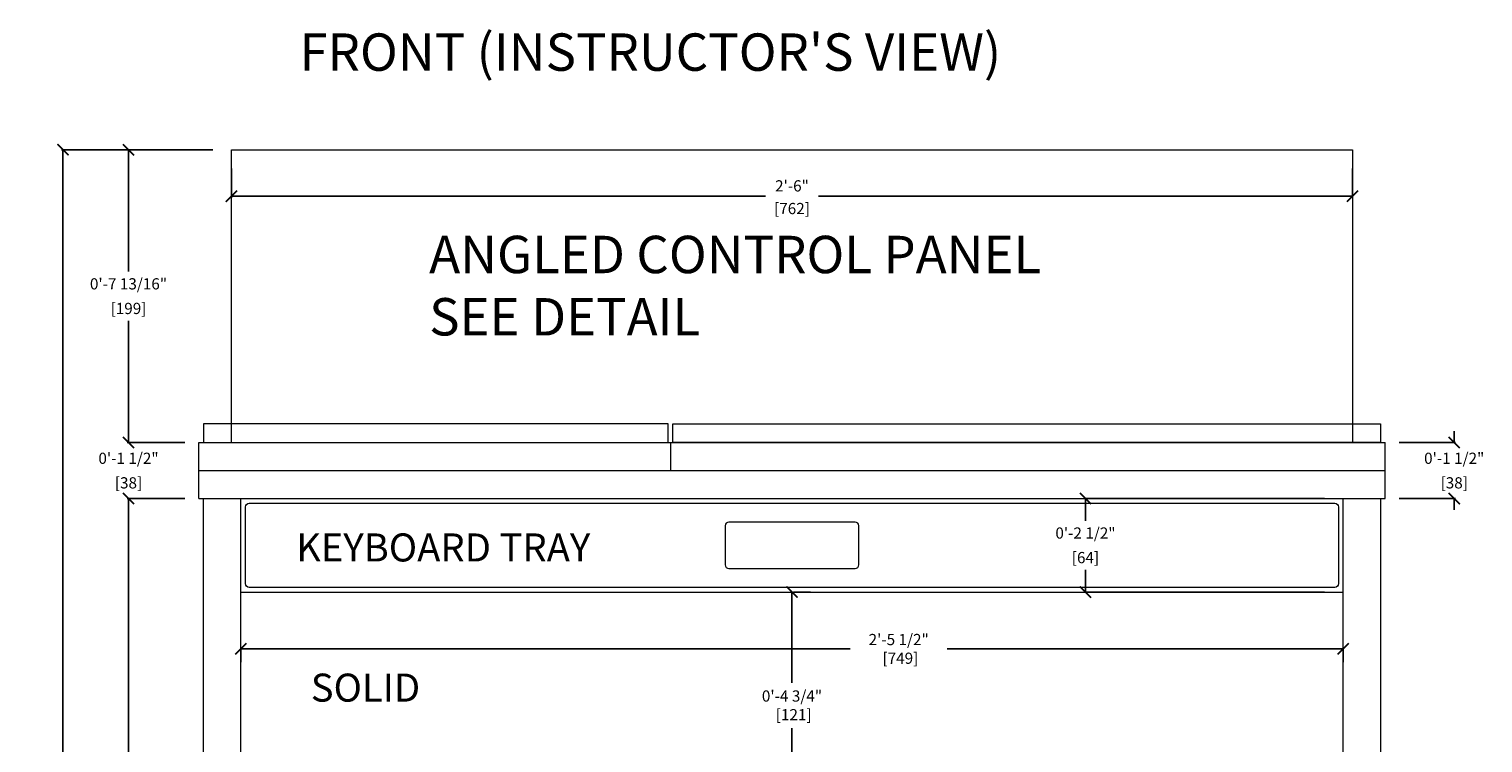
# Model space of a CAD drawing. Units: inches. Extents: x -851 to 2067, y -319 to 462.
# Drawn here: x 594 to 632, y 320 to 339 of the extents above; entities that cross this region are included whole.
import ezdxf

# ---------------------------------------------------------------- set-up
doc = ezdxf.new("R2010")
doc.units = ezdxf.units.IN
doc.header["$MEASUREMENT"] = 0
doc.layers.get('0').update_dxf_attribs({"lineweight": 9})
doc.layers.get('DEFPOINTS').update_dxf_attribs({"color": 253, "lineweight": 9})
doc.layers.add('0 grey 2', color=252, linetype='Continuous', lineweight=9)
doc.layers.add('1 OSM dims 2', color=3, linetype='Continuous', lineweight=5)
doc.styles.add('ROMANS', font='romans')
doc.dimstyles.new('imp met A', dxfattribs={"dimscale": 0.2, "dimtxt": 1.5, "dimasz": 1.5, "dimexe": 0.1875, "dimexo": 2.5, "dimgap": 0.5, "dimtad": 0, "dimtih": 1, "dimtoh": 1, "dimdec": 4, "dimzin": 1, "dimdsep": 46, "dimlunit": 4, "dimtxsty": 'ROMANS', "dimblk": 'ARCHTICK', "dimcen": 1, "dimadec": 0, "dimazin": 0, "dimtfac": 1, "dimtdec": 4, "dimtofl": 0, "dimtmove": 0, "dimatfit": 1, "dimfxl": 1, "dimfrac": 2, "dimtolj": 1, "dimtzin": 1, "dimarcsym": 0})

# ---------------------------------------------------------------- blocks, each defined once
blk = doc.blocks.new('_ArchTick')
at = {"color": 0, "linetype": 'ByBlock', "const_width": 0.15}
blk.add_lwpolyline([(-0.5, -0.5), (0.5, 0.5)], dxfattribs=at)
blk = doc.blocks.new('*D94')
at = {"layer": '1 OSM dims 2', "color": 0, "lineweight": -2}
for p, q in [((613.953, 324.381), (613.953, 321.956)), ((614.453, 324.381), (613.991, 324.381)), ((613.953, 319.631), (613.953, 320.742)), ((614.453, 319.631), (613.991, 319.631))]:
    blk.add_line(p, q, dxfattribs=at)
at = {"layer": 'DEFPOINTS', "color": 0}
for p in [(613.953, 324.381), (613.953, 324.381), (613.953, 319.631)]:
    blk.add_point(p, dxfattribs=at)
at = {"layer": '1 OSM dims 2', "color": 0, "lineweight": -2, "xscale": 0.3, "yscale": 0.3, "zscale": 0.3}
for p, rotation in [((613.953, 324.381), 90), ((613.953, 319.631), 270)]:
    blk.add_blockref('_ArchTick', p, dxfattribs=dict(at, rotation=rotation))
at = {"layer": '1 OSM dims 2', "color": 0, "insert": (613.953, 321.349), "char_height": 0.3, "attachment_point": 5, "style": 'ROMANS'}
blk.add_mtext('\\A1;0\'-4 3/4"\\P [121]', dxfattribs=at)
blk = doc.blocks.new('*D95')
at = {"layer": '1 OSM dims 2', "color": 0, "lineweight": -2}
for p, q in [((599.203, 322.506), (599.203, 322.898)), ((599.203, 322.86), (615.509, 322.86)), ((628.703, 322.86), (618.109, 322.86)), ((628.703, 322.506), (628.703, 322.898))]:
    blk.add_line(p, q, dxfattribs=at)
at = {"layer": 'DEFPOINTS', "color": 0}
for p in [(599.203, 322.86), (599.203, 322.006), (628.703, 322.006)]:
    blk.add_point(p, dxfattribs=at)
at = {"layer": '1 OSM dims 2', "color": 0, "lineweight": -2, "xscale": 0.3, "yscale": 0.3, "zscale": 0.3, "rotation": 180}
blk.add_blockref('_ArchTick', (599.203, 322.86), dxfattribs=at)
at = {"layer": '1 OSM dims 2', "color": 0, "lineweight": -2, "xscale": 0.3, "yscale": 0.3, "zscale": 0.3}
blk.add_blockref('_ArchTick', (628.703, 322.86), dxfattribs=at)
at = {"layer": '1 OSM dims 2', "color": 0, "insert": (616.809, 322.86), "char_height": 0.3, "attachment_point": 5, "style": 'ROMANS'}
blk.add_mtext('\\A1;2\'-5 1/2"\\P [749]', dxfattribs=at)
blk = doc.blocks.new('*D96')
at = {"layer": '1 OSM dims 2', "color": 0, "lineweight": -2}
for p, q in [((628.203, 326.881), (621.77, 326.881)), ((621.807, 326.881), (621.807, 326.288)), ((621.807, 324.381), (621.807, 324.974)), ((628.203, 324.381), (621.77, 324.381))]:
    blk.add_line(p, q, dxfattribs=at)
at = {"layer": 'DEFPOINTS', "color": 0}
for p in [(628.703, 326.881), (621.807, 324.381), (628.703, 324.381)]:
    blk.add_point(p, dxfattribs=at)
at = {"layer": '1 OSM dims 2', "color": 0, "lineweight": -2, "xscale": 0.3, "yscale": 0.3, "zscale": 0.3}
for p, rotation in [((621.807, 326.881), 90), ((621.807, 324.381), 270)]:
    blk.add_blockref('_ArchTick', p, dxfattribs=dict(at, rotation=rotation))
at = {"layer": '1 OSM dims 2', "color": 0, "char_height": 0.3, "attachment_point": 5, "style": 'ROMANS'}
for s, insert in [('\\A1;0\'-2 1/2"', (621.807, 325.959)), ('\\A1;[64]', (621.807, 325.302))]:
    blk.add_mtext(s, dxfattribs=dict(at, insert=insert))
blk = doc.blocks.new('*D97')
at = {"layer": '1 OSM dims 2', "color": 0, "lineweight": -2}
for p, q in [((630.203, 328.381), (631.713, 328.381)), ((631.675, 328.381), (631.675, 328.681)), ((630.203, 326.881), (631.713, 326.881)), ((631.675, 326.881), (631.675, 326.581))]:
    blk.add_line(p, q, dxfattribs=at)
at = {"layer": 'DEFPOINTS', "color": 0}
for p in [(629.703, 328.381), (631.675, 328.381), (629.703, 326.881)]:
    blk.add_point(p, dxfattribs=at)
at = {"layer": '1 OSM dims 2', "color": 0, "lineweight": -2, "xscale": 0.3, "yscale": 0.3, "zscale": 0.3}
for p, rotation in [((631.675, 328.381), 270), ((631.675, 326.881), 90)]:
    blk.add_blockref('_ArchTick', p, dxfattribs=dict(at, rotation=rotation))
at = {"layer": '1 OSM dims 2', "color": 0, "char_height": 0.3, "attachment_point": 5, "style": 'ROMANS'}
for s, insert in [('\\A1;0\'-1 1/2"', (631.675, 327.959)), ('\\A1;[38]', (631.675, 327.302))]:
    blk.add_mtext(s, dxfattribs=dict(at, insert=insert))
blk = doc.blocks.new('*D148')
at = {"layer": '1 OSM dims 2', "color": 0, "lineweight": -2}
for p, q in [((597.703, 326.881), (596.16, 326.881)), ((596.198, 326.881), (596.198, 309.488)), ((596.198, 290.881), (596.198, 308.274)), ((597.703, 290.881), (596.16, 290.881))]:
    blk.add_line(p, q, dxfattribs=at)
at = {"layer": 'DEFPOINTS', "color": 0}
for p in [(596.198, 326.881), (598.203, 326.881), (598.203, 290.881)]:
    blk.add_point(p, dxfattribs=at)
at = {"layer": '1 OSM dims 2', "color": 0, "lineweight": -2, "xscale": 0.3, "yscale": 0.3, "zscale": 0.3}
for p, rotation in [((596.198, 326.881), 90), ((596.198, 290.881), 270)]:
    blk.add_blockref('_ArchTick', p, dxfattribs=dict(at, rotation=rotation))
at = {"layer": '1 OSM dims 2', "color": 0, "char_height": 0.3, "attachment_point": 5, "style": 'ROMANS'}
for s, insert in [('\\A1;3\'-0"', (596.198, 309.159)), ('\\A1;[914]', (596.198, 308.552))]:
    blk.add_mtext(s, dxfattribs=dict(at, insert=insert))
blk = doc.blocks.new('*D149')
at = {"layer": '1 OSM dims 2', "color": 0, "lineweight": -2}
for p, q in [((597.703, 328.381), (596.16, 328.381)), ((596.198, 328.381), (596.198, 328.681)), ((597.703, 326.881), (596.16, 326.881)), ((596.198, 326.881), (596.198, 326.581))]:
    blk.add_line(p, q, dxfattribs=at)
at = {"layer": 'DEFPOINTS', "color": 0}
for p in [(596.198, 328.381), (598.203, 328.381), (598.203, 326.881)]:
    blk.add_point(p, dxfattribs=at)
at = {"layer": '1 OSM dims 2', "color": 0, "lineweight": -2, "xscale": 0.3, "yscale": 0.3, "zscale": 0.3}
for p, rotation in [((596.198, 328.381), 270), ((596.198, 326.881), 90)]:
    blk.add_blockref('_ArchTick', p, dxfattribs=dict(at, rotation=rotation))
at = {"layer": '1 OSM dims 2', "color": 0, "char_height": 0.3, "attachment_point": 5, "style": 'ROMANS'}
for s, insert in [('\\A1;0\'-1 1/2"', (596.198, 327.959)), ('\\A1;[38]', (596.198, 327.302))]:
    blk.add_mtext(s, dxfattribs=dict(at, insert=insert))
blk = doc.blocks.new('*D150')
at = {"layer": '1 OSM dims 2', "color": 0, "lineweight": -2}
for p, q in [((598.453, 336.213), (596.16, 336.213)), ((596.198, 336.213), (596.198, 332.954)), ((596.198, 328.381), (596.198, 331.64)), ((597.578, 328.381), (596.16, 328.381))]:
    blk.add_line(p, q, dxfattribs=at)
at = {"layer": 'DEFPOINTS', "color": 0}
for p in [(596.198, 336.213), (598.953, 336.213), (598.078, 328.381)]:
    blk.add_point(p, dxfattribs=at)
at = {"layer": '1 OSM dims 2', "color": 0, "lineweight": -2, "xscale": 0.3, "yscale": 0.3, "zscale": 0.3}
for p, rotation in [((596.198, 336.213), 90), ((596.198, 328.381), 270)]:
    blk.add_blockref('_ArchTick', p, dxfattribs=dict(at, rotation=rotation))
at = {"layer": '1 OSM dims 2', "color": 0, "char_height": 0.3, "attachment_point": 5, "style": 'ROMANS'}
for s, insert in [('\\A1;0\'-7 13/16"', (596.198, 332.626)), ('\\A1;[199]', (596.198, 331.968))]:
    blk.add_mtext(s, dxfattribs=dict(at, insert=insert))
blk = doc.blocks.new('*D151')
at = {"layer": '1 OSM dims 2', "color": 0, "lineweight": -2}
for p, q in [((598.453, 336.213), (594.407, 336.213)), ((594.444, 336.213), (594.444, 314.204)), ((594.444, 290.881), (594.444, 312.89)), ((597.703, 290.881), (594.407, 290.881))]:
    blk.add_line(p, q, dxfattribs=at)
at = {"layer": 'DEFPOINTS', "color": 0}
for p in [(598.953, 336.213), (594.444, 290.881), (598.203, 290.881)]:
    blk.add_point(p, dxfattribs=at)
at = {"layer": '1 OSM dims 2', "color": 0, "lineweight": -2, "xscale": 0.3, "yscale": 0.3, "zscale": 0.3}
for p, rotation in [((594.444, 336.213), 90), ((594.444, 290.881), 270)]:
    blk.add_blockref('_ArchTick', p, dxfattribs=dict(at, rotation=rotation))
at = {"layer": '1 OSM dims 2', "color": 0, "char_height": 0.3, "attachment_point": 5, "style": 'ROMANS'}
for s, insert in [('\\A1;3\'-9 5/16"', (594.444, 313.876)), ('\\A1;[1151]', (594.444, 313.218))]:
    blk.add_mtext(s, dxfattribs=dict(at, insert=insert))
blk = doc.blocks.new('*D258')
at = {"layer": '1 OSM dims 2', "color": 0, "lineweight": -2}
for p, q in [((598.953, 335.713), (598.953, 334.931)), ((628.953, 335.713), (628.953, 334.931)), ((598.953, 334.969), (613.246, 334.969)), ((628.953, 334.969), (614.66, 334.969))]:
    blk.add_line(p, q, dxfattribs=at)
at = {"layer": 'DEFPOINTS', "color": 0}
for p in [(598.953, 336.213), (628.953, 336.213), (628.953, 334.969)]:
    blk.add_point(p, dxfattribs=at)
at = {"layer": '1 OSM dims 2', "color": 0, "lineweight": -2, "xscale": 0.3, "yscale": 0.3, "zscale": 0.3, "rotation": 180}
blk.add_blockref('_ArchTick', (598.953, 334.969), dxfattribs=at)
at = {"layer": '1 OSM dims 2', "color": 0, "lineweight": -2, "xscale": 0.3, "yscale": 0.3, "zscale": 0.3}
blk.add_blockref('_ArchTick', (628.953, 334.969), dxfattribs=at)
at = {"layer": '1 OSM dims 2', "color": 0, "char_height": 0.3, "attachment_point": 5, "style": 'ROMANS'}
for s, insert in [('\\A1;2\'-6"', (613.953, 335.247)), ('\\A1;[762]', (613.953, 334.64))]:
    blk.add_mtext(s, dxfattribs=dict(at, insert=insert))

msp = doc.modelspace()

# ---------------------------------------------------------------- linework, layer by layer
for p, q in [((598.95313, 328.38088), (598.95313, 336.21303)), ((598.95313, 336.21303), (628.95313, 336.21303)), ((628.95313, 336.21303), (628.95313, 328.38088)), ((598.07813, 328.38088), (629.82813, 328.38088)), ((598.07813, 326.88088), (598.07813, 328.38088)), ((610.70313, 328.38088), (610.70313, 327.63088)), ((629.82813, 326.88088), (629.82813, 328.38088)), ((598.07813, 327.63088), (629.82813, 327.63088)), ((598.07813, 326.88088), (629.82813, 326.88088)), ((598.20313, 290.88088), (598.20313, 326.88088)), ((599.20313, 290.88088), (599.20313, 326.88088)), ((628.70313, 290.88088), (628.70313, 326.88088)), ((629.70313, 326.88088), (629.70313, 290.88088)), ((599.20313, 324.38088), (628.70313, 324.38088))]:
    msp.add_line(p, q)
for points in [[(599.42813, 326.75588), (628.47813, 326.75588, -0.41421356), (628.57813, 326.65588), (628.57813, 324.60588, -0.41421356), (628.47813, 324.50588), (599.42813, 324.50588, -0.41421356), (599.32813, 324.60588), (599.32813, 326.65588, -0.41421356)], [(615.64181, 326.25321), (612.26445, 326.25321, 0.41421356), (612.16445, 326.15321), (612.16445, 325.10855, 0.41421356), (612.26445, 325.00855), (615.64181, 325.00855, 0.41421356), (615.74181, 325.10855), (615.74181, 326.15321, 0.41421356)]]:
    msp.add_lwpolyline(points, format="xyb", close=True)
at = {"layer": '0 grey 2'}
for points in [[(610.64063, 328.88088), (598.20313, 328.88088), (598.20313, 328.38088), (610.64063, 328.38088)], [(610.76563, 328.88088), (629.70313, 328.88088), (629.70313, 328.38088), (610.76563, 328.38088)]]:
    msp.add_lwpolyline(points, close=True, dxfattribs=at)

# ---------------------------------------------------------------- texts
at = {"insert": (600.77272, 339.32544), "char_height": 1, "width": 29.0838246, "attachment_point": 1, "style": 'ROMANS'}
msp.add_mtext("{\\fArial|b0|i0|c0|p34;FRONT (INSTRUCTOR'S VIEW)}", dxfattribs=at)
at = {"layer": '0 grey 2', "attachment_point": 1, "style": 'ROMANS'}
for s, insert, char_height, width in [('{\\fArial|b0|i0|c0|p34;ANGLED CONTROL PANEL \\PSEE DETAIL}', (604.24391, 333.91137), 1, 29.6932467), ('KEYBOARD TRAY', (600.68377, 325.94831), 0.75, 14.303639), ('SOLID', (601.07591, 322.19809), 0.75, 14.303639)]:
    msp.add_mtext(s, dxfattribs=dict(at, insert=insert, char_height=char_height, width=width))

# ---------------------------------------------------------------- dimensions: what is measured, and where the dimension line sits
at = {"layer": '1 OSM dims 2'}
for base, p1, p2, picture, middle in [((594.44414, 290.880877), (598.95313, 336.213029), (598.20313, 290.880877), '*D151', (594.44414, 313.546953)), ((596.197815, 336.213029), (598.07813, 328.380877), (598.95313, 336.213029), '*D150', (596.197815, 332.296953)), ((596.19781, 328.38088), (598.20313, 326.88088), (598.20313, 328.38088), '*D149', (596.19781, 327.63088)), ((631.67508, 328.38088), (629.70313, 326.88088), (629.70313, 328.38088), '*D97', (631.67508, 327.63088)), ((596.19781, 326.88088), (598.20313, 290.88088), (598.20313, 326.88088), '*D148', (596.19781, 308.88088)), ((621.80709, 324.38088), (628.70313, 326.88088), (628.70313, 324.38088), '*D96', (621.80709, 325.63088))]:
    dim = msp.add_linear_dim(base=base, p1=p1, p2=p2, angle=90, dimstyle='imp met A', override={"dimpost": '\\X'}, dxfattribs=at)
    dim.commit()
    dim.dimension.update_dxf_attribs({"geometry": picture, "text_midpoint": middle})
dim = msp.add_linear_dim(base=(628.95313, 334.96873), p1=(598.95313, 336.21303), p2=(628.95313, 336.21303), dimstyle='imp met A', override={"dimpost": '\\X'}, dxfattribs=at)
dim.commit()
dim.dimension.update_dxf_attribs({"geometry": '*D258', "text_midpoint": (613.95313, 334.96873)})
dim = msp.add_linear_dim(base=(613.95313, 324.38088), p1=(613.95313, 319.63088), p2=(613.95313, 324.38088), angle=90, dimstyle='imp met A', override={"dimpost": '\\X'}, dxfattribs=at)
dim.commit()
dim.dimension.update_dxf_attribs({"geometry": '*D94', "text_midpoint": (613.95313, 321.34873), "dimtype": 160})
dim = msp.add_linear_dim(base=(599.20313, 322.86016), p1=(628.70313, 322.00588), p2=(599.20313, 322.00588), dimstyle='imp met A', override={"dimpost": '\\X'}, dxfattribs=at)
dim.commit()
dim.dimension.update_dxf_attribs({"geometry": '*D95', "text_midpoint": (616.80857, 322.86016), "dimtype": 160})

doc.saveas('drawing.dxf')
